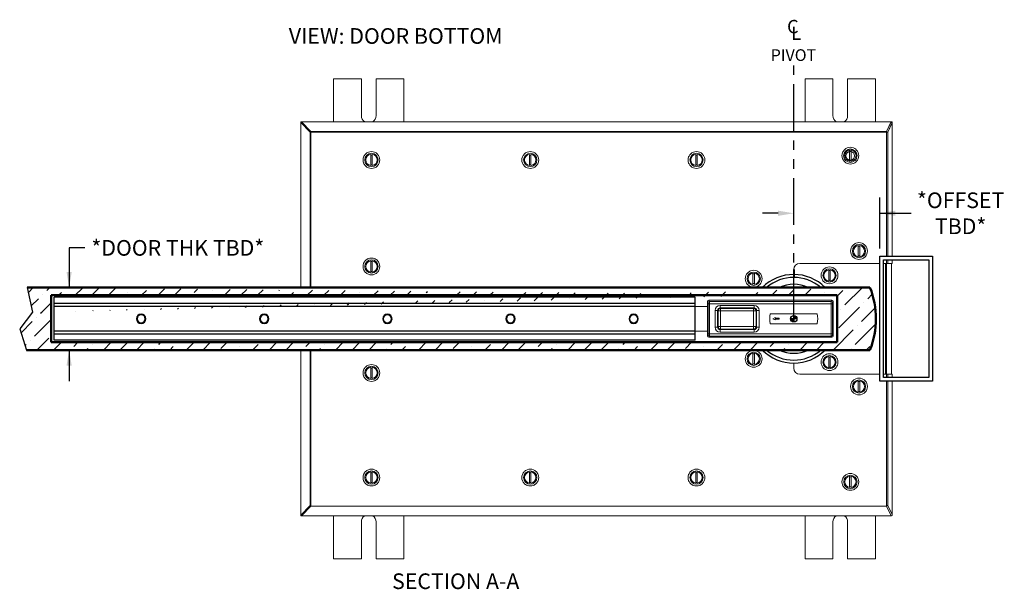
# Model space of a CAD drawing. Units: inches. Extents: x 754 to 1258, y 272 to 558.
# Drawn here: x 1185 to 1216, y 309 to 327 of the extents above; entities that cross this region are included whole.
import ezdxf

# ---------------------------------------------------------------- set-up
doc = ezdxf.new("R2010")
doc.units = ezdxf.units.IN
doc.header["$LTSCALE"] = 1.5
doc.header["$MEASUREMENT"] = 0
doc.header["$PDSIZE"] = -1
doc.linetypes.add('HIDDEN', pattern=[0.075, 0.05, -0.025])
doc.linetypes.add('PHANTOM', pattern=[0.5, 0.25, -0.05, 0.05, -0.05, 0.05, -0.05])
doc.layers.add('BOLD', color=7, linetype='Continuous', lineweight=50)
for name, color, linetype in [('CenterLine', 7, 'PHANTOM'), ('Hidden', 7, 'HIDDEN'), ('Phantom', 4, 'PHANTOM')]:
    doc.layers.add(name, color=color, linetype=linetype)
doc.styles.add('ROMANS', font='romans.shx', dxfattribs={"height": 0.5})
doc.styles.add('TORMAX', font='arial.ttf')
doc.dimstyles.new('TORMAX', dxfattribs={"dimtxt": 0.5, "dimasz": 0.5, "dimexe": 0.5, "dimexo": 0.25, "dimgap": 0.09, "dimtad": 0, "dimtih": 1, "dimtoh": 1, "dimdec": 5, "dimzin": 0, "dimdsep": 46, "dimlunit": 5, "dimtxsty": 'ROMANS', "dimcen": 0.09, "dimclrd": 256, "dimclre": 256, "dimclrt": 256, "dimadec": 0, "dimazin": 0, "dimtfac": 1, "dimtdec": 4, "dimtofl": 0, "dimtmove": 0, "dimatfit": 0, "dimfxl": 1, "dimfrac": 2, "dimtolj": 1, "dimtzin": 0, "dimarcsym": 0})

# ---------------------------------------------------------------- blocks, each defined once
blk = doc.blocks.new('*D869')
at = {"lineweight": -2}
for p, q in [((1212.388, 320.007), (1212.388, 321.631)), ((1209.136, 321.131), (1208.636, 321.131)), ((1212.388, 321.131), (1213.388, 321.131)), ((1212.888, 321.131), (1213.388, 321.131))]:
    blk.add_line(p, q, dxfattribs=at)
for points in [[(1209.136, 321.047), (1209.136, 321.214), (1209.636, 321.131)], [(1212.888, 321.214), (1212.888, 321.047), (1212.388, 321.131)]]:
    blk.add_solid(points)
at = {"layer": 'Defpoints', "color": 0}
for p in [(1209.636, 324.673), (1212.388, 321.131), (1212.388, 319.757)]:
    blk.add_point(p, dxfattribs=at)
at = {"insert": (1214.973, 321.131), "char_height": 0.5, "attachment_point": 5, "style": 'TORMAX'}
blk.add_mtext('\\A1;{*OFFSET \\PTBD*}', dxfattribs=at)
blk = doc.blocks.new('*D870')
at = {"lineweight": -2}
for p, q in [((1186.965, 320.025), (1186.465, 320.025)), ((1186.465, 320.025), (1186.465, 318.757)), ((1185.378, 318.757), (1186.965, 318.757)), ((1185.357, 316.757), (1186.965, 316.757)), ((1186.465, 316.757), (1186.465, 315.757))]:
    blk.add_line(p, q, dxfattribs=at)
for points in [[(1186.382, 319.257), (1186.549, 319.257), (1186.465, 318.757)], [(1186.549, 316.257), (1186.382, 316.257), (1186.465, 316.757)]]:
    blk.add_solid(points)
at = {"layer": 'Defpoints', "color": 0}
for p in [(1185.128, 318.757), (1185.107, 316.757), (1186.465, 316.757)]:
    blk.add_point(p, dxfattribs=at)
at = {"insert": (1189.941, 320.025), "char_height": 0.5, "attachment_point": 5, "style": 'TORMAX'}
blk.add_mtext('\\A1;*DOOR THK TBD*', dxfattribs=at)
blk = doc.blocks.new('DoorDetail_CP_Top')
for p, q in [((25.133, 5.125, 0.109), (24.963, 4.331, -0.01)), ((24.963, 4.331, -0.01), (25.377, 3.805, -0.01)), ((25.377, 3.805, -0.01), (25.154, 3.125, 0.113))]:
    blk.add_line(p, q)
at = {"layer": 'BOLD'}
for p, q in [((-1.813, 5.125, 0.09), (25.133, 5.125, 0.09)), ((24.372, 4.875), (-0.76, 4.875, 0.088)), ((-0.76, 4.875), (-0.76, 3.375)), ((24.372, 3.375), (24.372, 4.875)), ((-0.76, 3.375, 0.087), (24.372, 3.375)), ((-1.813, 3.125, 0.09), (25.154, 3.125, 0.09))]:
    blk.add_line(p, q, dxfattribs=at)
blk.add_arc((0.75, 4.125), 2.751, 158.6883, 201.3117, dxfattribs=at)
at = {"layer": 'Hidden', "ltscale": 4}
for p, q in [((1.53, 4.875, 0.09), (1.53, 4.875, 0.09)), ((1.24, 3.375, 0.1), (1.24, 3.375, 0.1))]:
    blk.add_line(p, q, dxfattribs=at)
blk = doc.blocks.new('Symbol_CL')
at = {"lineweight": -3, "char_height": 0.425, "attachment_point": 5, "style": 'TORMAX'}
for s, insert, width in [('{C}', (0.188, 0.425), 0.37528), ('{L}', (0.294, 0.212), 0.2652)]:
    blk.add_mtext(s, dxfattribs=dict(at, insert=insert, width=width))
blk = doc.blocks.new('Shaft_CL')
h = blk.add_hatch(color=1)
h.paths.add_polyline_path([(15.6, 15.6), (15.6, 31.2, 0.414214), (0, 15.6)])
h.paths.add_polyline_path([(15.6, 0, 0.414214), (31.2, 15.6), (15.6, 15.6)])
for p, q in [((0, 15.6), (31.2, 15.6)), ((15.6, 31.2), (15.6, 0))]:
    blk.add_line(p, q)
for start, end in [(90, 180), (180, 270), (0, 90), (270, 0)]:
    blk.add_arc((15.6, 15.6), 15.6, start, end)
blk = doc.blocks.new('Arm_CP_Top')
at = {"color": 7, "linetype": 'Continuous', "lineweight": 0}
for p, q in [((-1.687, 2.438), (-1.687, 2.595)), ((-1.687, 2.595), (-1.665, 2.56)), ((-1.664, 2.522), (-1.664, 1.566)), ((2.29, 2.634), (-1.648, 2.634)), ((-1.625, 2.598), (-1.648, 2.634)), ((-1.626, 2.598), (-1.625, 2.598)), ((2.267, 2.598), (-1.625, 2.598)), ((2.267, 2.521), (-1.625, 2.521)), ((-1.625, 2.521), (-1.625, 2.521)), ((-1.625, 1.567), (-1.625, 2.521)), ((2.29, 2.634), (2.267, 2.598)), ((2.267, 2.598), (2.268, 2.598)), ((2.267, 2.521), (2.267, 2.521)), ((2.267, 2.521), (2.267, 1.567)), ((2.306, 1.566), (2.306, 2.522)), ((2.307, 2.56), (2.329, 2.595)), ((2.329, 1.493), (2.329, 2.595)), ((-2.081, 2.438), (-1.687, 2.438)), ((-1.687, 1.65), (-1.687, 2.438)), ((-1.366, 2.313), (-1.444, 2.313)), ((-1.444, 2.313), (-1.444, 1.774)), ((-1.366, 1.774), (-1.366, 2.313)), ((-1.366, 2.313), (-1.348, 2.295)), ((-1.269, 2.295), (-1.348, 2.295)), ((-1.348, 2.295), (-1.348, 1.792)), ((-0.197, 2.47), (-1.287, 2.47)), ((-1.287, 2.392), (-1.287, 2.47)), ((-1.287, 2.392), (-0.197, 2.392)), ((-1.269, 2.374), (-1.287, 2.392)), ((-0.215, 2.374), (-1.269, 2.374)), ((-1.269, 2.295), (-1.269, 2.374)), ((-1.269, 1.792), (-1.269, 2.295)), ((-1.269, 2.295), (-0.215, 2.295)), ((-0.197, 2.392), (-0.215, 2.374)), ((-0.215, 2.295), (-0.215, 2.374)), ((-0.136, 2.295), (-0.215, 2.295)), ((-0.215, 2.295), (-0.215, 1.792)), ((-0.197, 2.392), (-0.197, 2.47)), ((-0.136, 2.295), (-0.118, 2.313)), ((-0.136, 1.792), (-0.136, 2.295)), ((-0.118, 2.313), (-0.118, 1.774)), ((-0.118, 2.313), (-0.04, 2.313)), ((-0.04, 1.774), (-0.04, 2.313)), ((1.821, 2.201), (0.317, 2.201)), ((-2.081, 1.65), (-1.687, 1.65)), ((-1.687, 1.493), (-1.687, 1.65)), ((-1.444, 1.774), (-1.366, 1.774)), ((-1.348, 1.792), (-1.366, 1.774)), ((-1.348, 1.792), (-1.269, 1.792)), ((-1.287, 1.696), (-1.269, 1.714)), ((-0.197, 1.696), (-1.287, 1.696)), ((-1.287, 1.617), (-1.287, 1.696)), ((-1.287, 1.617), (-0.197, 1.617)), ((-0.215, 1.792), (-1.269, 1.792)), ((-1.269, 1.714), (-1.269, 1.792)), ((-1.269, 1.714), (-0.215, 1.714)), ((-0.215, 1.714), (-0.215, 1.792)), ((-0.215, 1.792), (-0.136, 1.792)), ((-0.215, 1.714), (-0.197, 1.696)), ((-0.197, 1.617), (-0.197, 1.696)), ((-0.118, 1.774), (-0.136, 1.792)), ((-0.04, 1.774), (-0.118, 1.774)), ((0.317, 1.887), (1.821, 1.887)), ((-1.665, 1.528), (-1.687, 1.493)), ((-1.648, 1.453), (-1.625, 1.489)), ((2.29, 1.453), (-1.648, 1.453)), ((-1.625, 1.489), (-1.626, 1.489)), ((-1.625, 1.567), (-1.625, 1.567)), ((2.267, 1.567), (-1.625, 1.567)), ((2.267, 1.489), (-1.625, 1.489)), ((2.267, 1.567), (2.267, 1.567)), ((2.268, 1.489), (2.267, 1.489)), ((2.267, 1.489), (2.29, 1.453)), ((2.329, 1.493), (2.307, 1.528))]:
    blk.add_line(p, q, dxfattribs=at)
for centre, radius, start, end in [((-1.625, 2.559), 0.0394, 90.35, 179.2762), ((-1.637, 2.772), 0.252, 263.7513, 272.7139), ((2.279, 2.772), 0.252, 267.2863, 276.2485), ((2.267, 2.559), 0.0394, 0.7238, 89.65), ((-1.268, 2.295), 0.0791, 90.5071, 179.4924), ((-0.216, 2.295), 0.0791, 0.5067, 89.4929), ((1.069, 2.044), 0.768, 168.2152, 191.7848), ((1.069, 2.044), 0.768, 348.2152, 11.7848), ((-1.268, 1.793), 0.0791, 180.508, 269.4924), ((-0.216, 1.793), 0.0791, 270.5076, 359.4929), ((-1.625, 1.529), 0.0394, 180.7237, 269.6501), ((-1.637, 1.315), 0.252, 87.2884, 96.2469), ((2.279, 1.315), 0.252, 83.7533, 92.7114), ((2.267, 1.529), 0.0394, 270.3499, 359.2763)]:
    blk.add_arc(centre, radius, start, end, dxfattribs=at)
at = {"color": 7, "linetype": 'Continuous', "lineweight": 0, "extrusion": (0, 0, -1)}
for centre, major_axis, ratio, start_param, end_param in [((-1.648, 2.595), (-0.0208, 0.0335), 0.99781, 5.268254, 6.837087), ((-1.666, 2.525), (0, 0.0386), 0.034921, 0.447033, 1.645438), ((-1.626, 2.525), (0, 0.078), 0.017295, 0.330463, 1.623318), ((2.268, 2.525), (0, 0.078), 0.017295, 4.659867, 5.952723), ((2.289, 2.595), (-0.0208, -0.0335), 0.99781, 2.587691, 4.156524), ((2.307, 2.525), (0, 0.0386), 0.034921, 4.637748, 5.836152), ((-1.286, 2.312), (0.112, -0.112), 0.992433, 2.359993, 3.923193), ((-1.286, 2.312), (-0.0569, 0.0569), 0.977691, 5.501585, 7.064785), ((-0.198, 2.312), (-0.112, -0.112), 0.992433, 2.359993, 3.923193), ((-0.198, 2.312), (0.0569, 0.0569), 0.977691, 5.501585, 7.064785), ((-1.286, 1.775), (0.112, 0.112), 0.992433, 2.359993, 3.923193), ((-1.286, 1.775), (0.0569, 0.0569), 0.977691, 2.359993, 3.923193), ((-0.198, 1.775), (0.0569, -0.0569), 0.977691, 5.501585, 7.064785), ((-0.198, 1.775), (-0.112, 0.112), 0.992433, 2.359993, 3.923193), ((-1.648, 1.493), (0.0208, 0.0335), 0.99781, 2.587691, 4.156524), ((-1.666, 1.563), (0, 0.0386), 0.034921, 1.496155, 2.694559), ((-1.626, 1.563), (0, 0.078), 0.017295, 1.518274, 2.81113), ((2.268, 1.563), (0, 0.078), 0.017295, 3.472055, 4.764911), ((2.289, 1.493), (-0.0208, 0.0335), 0.99781, 2.126661, 3.695494), ((2.307, 1.563), (0, 0.0386), 0.034921, 3.588626, 4.78703)]:
    blk.add_ellipse(centre, major_axis=major_axis, ratio=ratio, start_param=start_param, end_param=end_param, dxfattribs=at)
at = {"xscale": -0.006561679790026247, "yscale": 0.006561679790026247, "zscale": 0.006561679790026247}
blk.add_blockref('Shaft_CL', (1.172, 1.941), dxfattribs=at)
blk = doc.blocks.new('Arm_CP_Top1')
for p, q in [((1189.942, 310.597, 0.147), (1189.942, 311.974, 0.147)), ((1210.442, 310.597, 0.147), (1210.442, 311.974, 0.147))]:
    blk.add_line(p, q)
at = {"linetype": 'ByBlock'}
for p, q in [((1189.942, 311.974, 0.147), (1210.442, 311.974, 0.147)), ((1189.942, 311.974, 0.147), (1210.442, 311.974, 0.147)), ((1189.942, 310.597, 0.147), (1210.442, 310.597, 0.147)), ((1189.942, 310.597, 0.147), (1210.442, 310.597, 0.147))]:
    blk.add_line(p, q, dxfattribs=at)
for centre, radius in [((1191.911, 311.286, 0.147), 0.148), ((1191.911, 311.286, 0.147), 0.13), ((1195.849, 311.286, 0.147), 0.148), ((1195.849, 311.286, 0.147), 0.13), ((1199.786, 311.286, 0.147), 0.148), ((1199.786, 311.286, 0.147), 0.13), ((1203.724, 311.286, 0.147), 0.148), ((1203.724, 311.286, 0.147), 0.13), ((1207.661, 311.286, 0.147), 0.148), ((1207.661, 311.286, 0.147), 0.13)]:
    blk.add_circle(centre, radius)
at = {"layer": 'Hidden', "linetype": 'ByBlock', "ltscale": 4}
for p, q in [((1189.942, 311.778, 0.147), (1210.442, 311.778, 0.147)), ((1189.942, 311.679, 0.147), (1210.442, 311.679, 0.147)), ((1189.942, 310.892, 0.147), (1210.442, 310.892, 0.147)), ((1189.942, 310.793, 0.147), (1210.442, 310.793, 0.147))]:
    blk.add_line(p, q, dxfattribs=at)
at = {"xscale": -1}
blk.add_blockref('Arm_CP_Top', (1187.861, 309.242, 0.147), dxfattribs=at)
blk = doc.blocks.new('Arm_CP_Top new')
blk.add_blockref('Arm_CP_Top1', (0, 0))
blk = doc.blocks.new('LHSM')
at = {"color": 7, "linetype": 'Continuous', "lineweight": 15}
for p, q in [((-13.827, 7.677), (-14.713, 7.677)), ((-14.713, 7.677), (-14.713, 6.298)), ((-13.827, 6.496), (-13.827, 7.677)), ((-12.469, 7.677), (-13.354, 7.677)), ((-13.354, 7.677), (-13.354, 6.496)), ((-12.469, 6.298), (-12.469, 7.677)), ((0.366, 7.677), (0.366, 6.298)), ((1.252, 7.677), (0.366, 7.677)), ((1.252, 6.496), (1.252, 7.677)), ((1.724, 7.677), (1.724, 6.496)), ((2.61, 7.677), (1.724, 7.677)), ((2.61, 6.298), (2.61, 7.677)), ((-15.743, 6.298), (-15.437, 5.992)), ((-15.743, 6.298), (3.113, 6.298)), ((3.113, 6.298), (2.971, 5.992)), ((-15.458, 5.971), (-15.764, 6.277)), ((-15.764, 1), (-15.764, 6.277)), ((-15.437, 5.992), (-15.437, 5.971)), ((2.971, 5.992), (-15.437, 5.992)), ((2.971, 5.971), (2.971, 5.992)), ((3.146, 6.263), (3.01, 5.971)), ((3.146, 2), (3.146, 6.263)), ((-15.437, 5.971), (-15.458, 5.971)), ((-15.458, 5.971), (-15.458, 1)), ((2.971, 5.971), (-15.437, 5.971)), ((-15.437, 5.971), (-15.437, 1)), ((3.01, 5.971), (2.971, 5.971)), ((2.971, 2), (2.971, 5.971)), ((3.01, 5.971), (3.01, 2)), ((0, 1.575), (0, 1.417)), ((0.197, 1.772), (2.751, 1.772)), ((2.751, 1.772), (0.197, 1.772)), ((2.932, 1.772), (2.871, 1.772)), ((2.871, 1.772), (2.971, 1.772)), ((2.932, 1.772), (2.932, -1.772)), ((2.965, -1.772), (2.965, 1.772)), ((2.971, 1.772), (2.971, 1.88)), ((2.971, 1.772), (3.01, 1.772)), ((3.01, 1.88), (3.01, 1.772)), ((3.01, 1.772), (3.146, 1.772)), ((3.13, 1.772), (3.13, -1.772)), ((3.146, 1.772), (3.146, 1.88)), ((-0.752, 0.157), (0.752, 0.157)), ((-0.59, 0.038), (-0.666, 0)), ((-0.666, 0), (-0.59, -0.038)), ((-0.59, 0.015), (-0.59, 0.038)), ((-0.468, 0.015), (-0.59, 0.015)), ((-0.468, 0), (-0.468, 0.015)), ((0.752, -0.157), (-0.752, -0.157)), ((-0.59, -0.015), (-0.468, -0.015)), ((-0.59, -0.038), (-0.59, -0.015)), ((-0.468, -0.015), (-0.468, 0)), ((-15.764, -6.277), (-15.764, -1)), ((-15.458, -1), (-15.458, -5.971)), ((-15.437, -1), (-15.437, -5.971)), ((0, -1.417), (0, -1.575)), ((2.751, -1.772), (0.197, -1.772)), ((2.751, -1.772), (0.197, -1.772)), ((2.932, -1.772), (2.871, -1.772)), ((2.971, -1.772), (2.871, -1.772)), ((3.01, -1.772), (2.971, -1.772)), ((2.971, -1.88), (2.971, -1.772)), ((3.01, -1.772), (3.01, -1.88)), ((3.146, -1.772), (3.01, -1.772)), ((3.146, -1.88), (3.146, -1.772)), ((2.971, -5.971), (2.971, -2)), ((3.01, -2), (3.01, -5.971)), ((3.146, -6.263), (3.146, -2)), ((-15.764, -6.277), (-15.458, -5.971)), ((-15.458, -5.971), (-15.437, -5.971)), ((-15.437, -5.971), (-15.437, -5.992)), ((2.971, -5.992), (2.971, -5.971)), ((2.971, -5.971), (3.01, -5.971)), ((3.01, -5.971), (3.146, -6.263)), ((-15.437, -5.992), (-15.743, -6.298)), ((-15.437, -5.992), (2.971, -5.992)), ((2.971, -5.992), (3.113, -6.298)), ((3.113, -6.298), (-15.743, -6.298)), ((-14.713, -6.298), (-14.713, -7.677)), ((-13.827, -7.677), (-13.827, -6.496)), ((-13.354, -6.496), (-13.354, -7.677)), ((-12.469, -7.677), (-12.469, -6.298)), ((0.366, -6.298), (0.366, -7.677)), ((1.252, -7.677), (1.252, -6.496)), ((1.724, -6.496), (1.724, -7.677)), ((2.61, -7.677), (2.61, -6.298)), ((-14.713, -7.677), (-13.827, -7.677)), ((-13.354, -7.677), (-12.469, -7.677)), ((0.366, -7.677), (1.252, -7.677)), ((1.724, -7.677), (2.61, -7.677))]:
    blk.add_line(p, q, dxfattribs=at)
at = {"color": 0, "lineweight": 9}
for radius in [0.213, 0.138]:
    blk.add_circle((1.809, 5.21), radius, dxfattribs=at)
at = {"color": 7, "linetype": 'Continuous', "lineweight": 15}
for centre in [(1.811, 5.217), (-13.504, 5.079), (-8.425, 5.079), (-3.11, 5.079), (2.087, 2.165), (-13.504, 1.673), (1.144, 1.387), (-1.281, 1.281), (-1.281, -1.281), (1.144, -1.387), (-13.504, -1.732), (2.087, -2.165), (-13.504, -5.079), (-8.425, -5.079), (-3.11, -5.079), (1.811, -5.217)]:
    blk.add_circle(centre, 0.213, dxfattribs=at)
for centre, radius, start, end in [((-13.591, 6.496), 0.236, 180, 237.1097), ((-13.591, 6.496), 0.236, 302.8903, 0), ((1.488, 6.496), 0.236, 180, 237.1097), ((1.488, 6.496), 0.236, 302.8903, 0), ((-15.152, 5.686), 0.419, 133.028, 136.972), ((2.848, 5.706), 0.311, 58.5414, 66.7232), ((1.811, 5.217), 0.181, 97.4947, 262.5053), ((1.811, 5.217), 0.157, 81.3731, 98.6269), ((1.811, 5.217), 0.181, 277.4947, 82.5053), ((-13.504, 5.079), 0.181, 97.4947, 262.5053), ((-13.504, 5.079), 0.157, 81.3731, 98.6269), ((-13.504, 5.079), 0.181, 277.4947, 82.5053), ((-8.425, 5.079), 0.181, 97.4947, 262.5053), ((-8.425, 5.079), 0.157, 81.3731, 98.6269), ((-8.425, 5.079), 0.181, 277.4947, 82.5053), ((-3.11, 5.079), 0.181, 97.4947, 262.5053), ((-3.11, 5.079), 0.157, 81.3731, 98.6269), ((-3.11, 5.079), 0.181, 277.4947, 82.5053), ((1.811, 5.217), 0.157, 261.3731, 278.6269), ((-13.504, 5.079), 0.157, 261.3731, 278.6269), ((-8.425, 5.079), 0.157, 261.3731, 278.6269), ((-3.11, 5.079), 0.157, 261.3731, 278.6269), ((2.087, 2.165), 0.181, 97.4947, 262.5053), ((2.087, 2.165), 0.157, 81.3731, 98.6269), ((2.087, 2.165), 0.181, 277.4947, 82.5053), ((2.087, 2.165), 0.157, 261.3731, 278.6269), ((-13.504, 1.673), 0.181, 97.4947, 262.5053), ((-13.504, 1.673), 0.157, 81.3731, 98.6269), ((-13.504, 1.673), 0.181, 277.4947, 82.5053), ((0.197, 1.575), 0.197, 90, 180), ((-13.504, 1.673), 0.157, 261.3731, 278.6269), ((-1.281, 1.281), 0.181, 97.4947, 262.5053), ((-1.281, 1.281), 0.157, 81.3731, 98.6269), ((-1.281, 1.281), 0.181, 277.4947, 82.5053), ((0, 0), 1.323, 49.1087, 89.9974), ((1.144, 1.387), 0.181, 97.4947, 262.5053), ((1.144, 1.387), 0.157, 81.3731, 98.6269), ((1.144, 1.387), 0.181, 277.4947, 82.5053), ((-1.281, 1.281), 0.157, 261.3731, 278.6269), ((1.144, 1.387), 0.157, 261.3731, 278.6269), ((0, 0), 0.768, 168.2152, 191.7848), ((0, 0), 0.768, 348.2152, 11.7848), ((-1.281, -1.281), 0.181, 97.4947, 262.5053), ((-1.281, -1.281), 0.157, 81.3731, 98.6269), ((-1.281, -1.281), 0.181, 277.4947, 82.5053), ((1.144, -1.387), 0.181, 97.4947, 262.5053), ((1.144, -1.387), 0.157, 81.3731, 98.6269), ((1.144, -1.387), 0.181, 277.4947, 82.5053), ((-13.504, -1.732), 0.181, 97.4947, 262.5053), ((-13.504, -1.732), 0.181, 277.4947, 82.5053), ((-1.281, -1.281), 0.157, 261.3731, 278.6269), ((1.144, -1.387), 0.157, 261.3731, 278.6269), ((-13.504, -1.732), 0.157, 81.3731, 98.6269), ((-13.504, -1.732), 0.157, 261.3731, 278.6269), ((0.197, -1.575), 0.197, 180, 270), ((2.087, -2.165), 0.181, 97.4947, 262.5053), ((2.087, -2.165), 0.157, 81.3731, 98.6269), ((2.087, -2.165), 0.181, 277.4947, 82.5053), ((2.087, -2.165), 0.157, 261.3731, 278.6269), ((-13.504, -5.079), 0.181, 97.4947, 262.5053), ((-13.504, -5.079), 0.157, 81.3731, 98.6269), ((-13.504, -5.079), 0.181, 277.4947, 82.5053), ((-8.425, -5.079), 0.181, 97.4947, 262.5053), ((-8.425, -5.079), 0.157, 81.3731, 98.6269), ((-8.425, -5.079), 0.181, 277.4947, 82.5053), ((-3.11, -5.079), 0.181, 97.4947, 262.5053), ((-3.11, -5.079), 0.157, 81.3731, 98.6269), ((-3.11, -5.079), 0.181, 277.4947, 82.5053), ((1.811, -5.217), 0.181, 97.4947, 262.5053), ((1.811, -5.217), 0.181, 277.4947, 82.5053), ((-13.504, -5.079), 0.157, 261.3731, 278.6269), ((-8.425, -5.079), 0.157, 261.3731, 278.6269), ((-3.11, -5.079), 0.157, 261.3731, 278.6269), ((1.811, -5.217), 0.157, 81.3731, 98.6269), ((1.811, -5.217), 0.157, 261.3731, 278.6269), ((-15.152, -5.686), 0.419, 223.028, 226.972), ((2.848, -5.706), 0.311, 293.2768, 301.4586), ((-13.591, -6.496), 0.236, 122.8903, 180), ((-13.591, -6.496), 0.236, 0, 57.1097), ((1.488, -6.496), 0.236, 122.8903, 180), ((1.488, -6.496), 0.236, 0, 57.1097)]:
    blk.add_arc(centre, radius, start, end, dxfattribs=at)
for radius, start, end in [(1.417, 44.8744, 135.1256), (1.323, 49.1087, 130.8913), (1.102, 65.1134, 114.8866), (1.417, 155.3756767784675, 155.3757341707876), (1.323, 153.4852, 153.4853), (1.102, 147.6076, 147.6077), (1.102, 32.3923, 32.3924), (1.417, 204.6242658292124, 204.6243155698702), (1.323, 206.5147, 206.5148), (1.102, 212.3923, 212.3924), (1.102, 327.6076, 327.6077), (1.323, 333.4852, 333.4853), (1.417, 224.8744, 315.1256), (1.323, 229.1087, 310.8913), (1.102, 245.1134, 294.8866)]:
    blk.add_arc((0, 0), radius, start, end)
for centre, major_axis, ratio, start_param, end_param in [((-15.743, 6.277), (0, -0.109), 0.186157, 4.528339, 4.712389), ((-15.743, 6.277), (0.109, 0), 0.186157, 1.570796, 1.754846), ((3.113, 6.277), (0.0863, 0), 0.236174, 1.192354, 1.570796), ((3.106, 6.263), (0, -0.167), 0.236174, 1.570796, 1.772256), ((-15.743, -6.277), (0, -0.109), 0.186157, 4.712389, 4.896439), ((3.113, -6.277), (0.0863, 0), 0.236174, 4.712389, 5.090832), ((3.106, -6.263), (0, -0.167), 0.236174, 1.369337, 1.570796), ((-15.743, -6.277), (0.109, 0), 0.186157, 4.528339, 4.712389)]:
    blk.add_ellipse(centre, major_axis=major_axis, ratio=ratio, start_param=start_param, end_param=end_param, dxfattribs=at)
for points, knots in [([(2.08, 5.217), (2.076, 5.183), (2.071, 5.131), (2.037, 5.068), (2.003, 5.025), (1.959, 4.99), (1.897, 4.958), (1.811, 4.941), (1.725, 4.958), (1.663, 4.99), (1.62, 5.025), (1.585, 5.068), (1.552, 5.131), (1.536, 5.217), (1.552, 5.302), (1.585, 5.365), (1.62, 5.408), (1.663, 5.443), (1.725, 5.475), (1.811, 5.492), (1.897, 5.475), (1.959, 5.443), (2.003, 5.408), (2.037, 5.365), (2.071, 5.302), (2.076, 5.25), (2.08, 5.217)], [0, 0, 0, 0, 0.059864, 0.09209, 0.125, 0.15791, 0.190136, 0.25, 0.309864, 0.34209, 0.375, 0.40791, 0.440136, 0.5, 0.559864, 0.59209, 0.625, 0.65791, 0.690136, 0.75, 0.809864, 0.84209, 0.875, 0.90791, 0.940136, 1, 1, 1, 1]), ([(1.787, 5.037), (1.787, 5.084), (1.787, 5.177), (1.787, 5.303), (1.787, 5.372), (1.787, 5.396)], [0, 0, 0, 0, 0.396724, 0.793447, 1, 1, 1, 1]), ([(1.835, 5.396), (1.835, 5.35), (1.835, 5.256), (1.835, 5.13), (1.835, 5.061), (1.835, 5.037)], [0, 0, 0, 0, 0.396723, 0.793447, 1, 1, 1, 1]), ([(-13.235, 5.079), (-13.239, 5.045), (-13.244, 4.993), (-13.278, 4.93), (-13.312, 4.887), (-13.356, 4.852), (-13.418, 4.82), (-13.504, 4.803), (-13.59, 4.82), (-13.652, 4.852), (-13.695, 4.887), (-13.73, 4.93), (-13.763, 4.993), (-13.779, 5.079), (-13.763, 5.165), (-13.73, 5.227), (-13.695, 5.27), (-13.652, 5.305), (-13.59, 5.338), (-13.504, 5.354), (-13.418, 5.338), (-13.356, 5.305), (-13.312, 5.27), (-13.278, 5.227), (-13.244, 5.165), (-13.239, 5.113), (-13.235, 5.079)], [0, 0, 0, 0, 0.059864, 0.09209, 0.125, 0.15791, 0.190136, 0.25, 0.309864, 0.34209, 0.375, 0.40791, 0.440136, 0.5, 0.559864, 0.59209, 0.625, 0.65791, 0.690136, 0.75, 0.809864, 0.84209, 0.875, 0.90791, 0.940136, 1, 1, 1, 1]), ([(-13.528, 4.899), (-13.528, 4.946), (-13.528, 5.039), (-13.528, 5.166), (-13.528, 5.235), (-13.528, 5.258)], [0, 0, 0, 0, 0.396724, 0.793447, 1, 1, 1, 1]), ([(-13.48, 5.258), (-13.48, 5.212), (-13.48, 5.119), (-13.48, 4.992), (-13.48, 4.923), (-13.48, 4.899)], [0, 0, 0, 0, 0.396723, 0.793447, 1, 1, 1, 1]), ([(-8.156, 5.079), (-8.16, 5.045), (-8.165, 4.993), (-8.199, 4.93), (-8.234, 4.887), (-8.277, 4.852), (-8.339, 4.82), (-8.425, 4.803), (-8.511, 4.82), (-8.574, 4.852), (-8.617, 4.887), (-8.652, 4.93), (-8.684, 4.993), (-8.701, 5.079), (-8.684, 5.165), (-8.652, 5.227), (-8.617, 5.27), (-8.574, 5.305), (-8.511, 5.338), (-8.425, 5.354), (-8.339, 5.338), (-8.277, 5.305), (-8.234, 5.27), (-8.199, 5.227), (-8.165, 5.165), (-8.16, 5.113), (-8.156, 5.079)], [0, 0, 0, 0, 0.059864, 0.09209, 0.125, 0.15791, 0.190136, 0.25, 0.309864, 0.34209, 0.375, 0.40791, 0.440136, 0.5, 0.559864, 0.59209, 0.625, 0.65791, 0.690136, 0.75, 0.809864, 0.84209, 0.875, 0.90791, 0.940136, 1, 1, 1, 1]), ([(-8.449, 4.899), (-8.449, 4.946), (-8.449, 5.039), (-8.449, 5.166), (-8.449, 5.235), (-8.449, 5.258)], [0, 0, 0, 0, 0.396724, 0.793447, 1, 1, 1, 1]), ([(-8.402, 5.258), (-8.402, 5.212), (-8.402, 5.119), (-8.402, 4.992), (-8.402, 4.923), (-8.402, 4.899)], [0, 0, 0, 0, 0.396723, 0.793447, 1, 1, 1, 1]), ([(-2.841, 5.079), (-2.845, 5.045), (-2.851, 4.993), (-2.884, 4.93), (-2.919, 4.887), (-2.962, 4.852), (-3.024, 4.82), (-3.11, 4.803), (-3.196, 4.82), (-3.259, 4.852), (-3.302, 4.887), (-3.337, 4.93), (-3.369, 4.993), (-3.386, 5.079), (-3.369, 5.165), (-3.337, 5.227), (-3.302, 5.27), (-3.259, 5.305), (-3.196, 5.338), (-3.11, 5.354), (-3.024, 5.338), (-2.962, 5.305), (-2.919, 5.27), (-2.884, 5.227), (-2.851, 5.165), (-2.845, 5.113), (-2.841, 5.079)], [0, 0, 0, 0, 0.059864, 0.09209, 0.125, 0.15791, 0.190136, 0.25, 0.309864, 0.34209, 0.375, 0.40791, 0.440136, 0.5, 0.559864, 0.59209, 0.625, 0.65791, 0.690136, 0.75, 0.809864, 0.84209, 0.875, 0.90791, 0.940136, 1, 1, 1, 1]), ([(-3.134, 4.899), (-3.134, 4.946), (-3.134, 5.039), (-3.134, 5.166), (-3.134, 5.235), (-3.134, 5.258)], [0, 0, 0, 0, 0.396724, 0.793447, 1, 1, 1, 1]), ([(-3.087, 5.258), (-3.087, 5.212), (-3.087, 5.119), (-3.087, 4.992), (-3.087, 4.923), (-3.087, 4.899)], [0, 0, 0, 0, 0.396723, 0.793447, 1, 1, 1, 1]), ([(2.355, 2.165), (2.352, 2.132), (2.346, 2.08), (2.313, 2.017), (2.278, 1.974), (2.235, 1.939), (2.172, 1.907), (2.087, 1.89), (2.001, 1.907), (1.938, 1.939), (1.895, 1.974), (1.86, 2.017), (1.828, 2.08), (1.811, 2.165), (1.828, 2.251), (1.86, 2.314), (1.895, 2.357), (1.938, 2.392), (2.001, 2.424), (2.087, 2.441), (2.172, 2.424), (2.235, 2.392), (2.278, 2.357), (2.313, 2.314), (2.346, 2.251), (2.352, 2.199), (2.355, 2.165)], [0, 0, 0, 0, 0.059864, 0.09209, 0.125, 0.15791, 0.190136, 0.25, 0.309864, 0.34209, 0.375, 0.40791, 0.440136, 0.5, 0.559864, 0.59209, 0.625, 0.65791, 0.690136, 0.75, 0.809864, 0.84209, 0.875, 0.90791, 0.940136, 1, 1, 1, 1]), ([(2.063, 1.986), (2.063, 2.032), (2.063, 2.125), (2.063, 2.252), (2.063, 2.321), (2.063, 2.345)], [0, 0, 0, 0, 0.396724, 0.793447, 1, 1, 1, 1]), ([(2.11, 2.345), (2.11, 2.298), (2.11, 2.205), (2.11, 2.079), (2.11, 2.009), (2.11, 1.986)], [0, 0, 0, 0, 0.396723, 0.793447, 1, 1, 1, 1]), ([(-13.235, 1.673), (-13.239, 1.639), (-13.244, 1.587), (-13.278, 1.525), (-13.312, 1.482), (-13.356, 1.447), (-13.418, 1.414), (-13.504, 1.398), (-13.59, 1.414), (-13.652, 1.447), (-13.695, 1.482), (-13.73, 1.525), (-13.763, 1.587), (-13.779, 1.673), (-13.763, 1.759), (-13.73, 1.822), (-13.695, 1.865), (-13.652, 1.9), (-13.59, 1.932), (-13.504, 1.949), (-13.418, 1.932), (-13.356, 1.9), (-13.312, 1.865), (-13.278, 1.822), (-13.244, 1.759), (-13.239, 1.707), (-13.235, 1.673)], [0, 0, 0, 0, 0.059864, 0.09209, 0.125, 0.15791, 0.190136, 0.25, 0.309864, 0.34209, 0.375, 0.40791, 0.440136, 0.5, 0.559864, 0.59209, 0.625, 0.65791, 0.690136, 0.75, 0.809864, 0.84209, 0.875, 0.90791, 0.940136, 1, 1, 1, 1]), ([(-13.528, 1.494), (-13.528, 1.54), (-13.528, 1.633), (-13.528, 1.76), (-13.528, 1.829), (-13.528, 1.853)], [0, 0, 0, 0, 0.396724, 0.793447, 1, 1, 1, 1]), ([(-13.48, 1.853), (-13.48, 1.806), (-13.48, 1.713), (-13.48, 1.586), (-13.48, 1.517), (-13.48, 1.494)], [0, 0, 0, 0, 0.396723, 0.793447, 1, 1, 1, 1]), ([(1.413, 1.387), (1.41, 1.354), (1.404, 1.301), (1.371, 1.239), (1.336, 1.196), (1.293, 1.161), (1.23, 1.128), (1.144, 1.112), (1.059, 1.128), (0.996, 1.161), (0.953, 1.196), (0.918, 1.239), (0.886, 1.301), (0.869, 1.387), (0.886, 1.473), (0.918, 1.536), (0.953, 1.579), (0.996, 1.614), (1.059, 1.646), (1.144, 1.663), (1.23, 1.646), (1.293, 1.614), (1.336, 1.579), (1.371, 1.536), (1.404, 1.473), (1.41, 1.421), (1.413, 1.387)], [0, 0, 0, 0, 0.059864, 0.09209, 0.125, 0.15791, 0.190136, 0.25, 0.309864, 0.34209, 0.375, 0.40791, 0.440136, 0.5, 0.559864, 0.59209, 0.625, 0.65791, 0.690136, 0.75, 0.809864, 0.84209, 0.875, 0.90791, 0.940136, 1, 1, 1, 1]), ([(-1.012, 1.281), (-1.015, 1.247), (-1.021, 1.195), (-1.054, 1.132), (-1.089, 1.089), (-1.132, 1.054), (-1.195, 1.022), (-1.281, 1.005), (-1.366, 1.022), (-1.429, 1.054), (-1.472, 1.089), (-1.507, 1.132), (-1.539, 1.195), (-1.556, 1.281), (-1.539, 1.366), (-1.507, 1.429), (-1.472, 1.472), (-1.429, 1.507), (-1.366, 1.539), (-1.281, 1.556), (-1.195, 1.539), (-1.132, 1.507), (-1.089, 1.472), (-1.054, 1.429), (-1.021, 1.366), (-1.015, 1.314), (-1.012, 1.281)], [0, 0, 0, 0, 0.059864, 0.09209, 0.125, 0.15791, 0.190136, 0.25, 0.309864, 0.34209, 0.375, 0.40791, 0.440136, 0.5, 0.559864, 0.59209, 0.625, 0.65791, 0.690136, 0.75, 0.809864, 0.84209, 0.875, 0.90791, 0.940136, 1, 1, 1, 1]), ([(-1.304, 1.101), (-1.304, 1.148), (-1.304, 1.241), (-1.304, 1.367), (-1.304, 1.436), (-1.304, 1.46)], [0, 0, 0, 0, 0.396724, 0.793447, 1, 1, 1, 1]), ([(-1.257, 1.46), (-1.257, 1.414), (-1.257, 1.321), (-1.257, 1.194), (-1.257, 1.125), (-1.257, 1.101)], [0, 0, 0, 0, 0.396723, 0.793447, 1, 1, 1, 1]), ([(1.121, 1.208), (1.121, 1.254), (1.121, 1.347), (1.121, 1.474), (1.121, 1.543), (1.121, 1.567)], [0, 0, 0, 0, 0.396724, 0.793447, 1, 1, 1, 1]), ([(1.168, 1.567), (1.168, 1.52), (1.168, 1.427), (1.168, 1.301), (1.168, 1.231), (1.168, 1.208)], [0, 0, 0, 0, 0.396723, 0.793447, 1, 1, 1, 1]), ([(-1.012, -1.281), (-1.015, -1.314), (-1.021, -1.366), (-1.054, -1.429), (-1.089, -1.472), (-1.132, -1.507), (-1.195, -1.539), (-1.281, -1.556), (-1.366, -1.539), (-1.429, -1.507), (-1.472, -1.472), (-1.507, -1.429), (-1.539, -1.366), (-1.556, -1.281), (-1.539, -1.195), (-1.507, -1.132), (-1.472, -1.089), (-1.429, -1.054), (-1.366, -1.022), (-1.281, -1.005), (-1.195, -1.022), (-1.132, -1.054), (-1.089, -1.089), (-1.054, -1.132), (-1.021, -1.195), (-1.015, -1.247), (-1.012, -1.281)], [0, 0, 0, 0, 0.059864, 0.09209, 0.125, 0.15791, 0.190136, 0.25, 0.309864, 0.34209, 0.375, 0.40791, 0.440136, 0.5, 0.559864, 0.59209, 0.625, 0.65791, 0.690136, 0.75, 0.809864, 0.84209, 0.875, 0.90791, 0.940136, 1, 1, 1, 1]), ([(-1.304, -1.46), (-1.304, -1.414), (-1.304, -1.321), (-1.304, -1.194), (-1.304, -1.125), (-1.304, -1.101)], [0, 0, 0, 0, 0.396724, 0.793447, 1, 1, 1, 1]), ([(-1.257, -1.101), (-1.257, -1.148), (-1.257, -1.241), (-1.257, -1.367), (-1.257, -1.436), (-1.257, -1.46)], [0, 0, 0, 0, 0.396723, 0.793447, 1, 1, 1, 1]), ([(1.413, -1.387), (1.41, -1.421), (1.404, -1.473), (1.371, -1.536), (1.336, -1.579), (1.293, -1.614), (1.23, -1.646), (1.144, -1.663), (1.059, -1.646), (0.996, -1.614), (0.953, -1.579), (0.918, -1.536), (0.886, -1.473), (0.869, -1.387), (0.886, -1.301), (0.918, -1.239), (0.953, -1.196), (0.996, -1.161), (1.059, -1.128), (1.144, -1.112), (1.23, -1.128), (1.293, -1.161), (1.336, -1.196), (1.371, -1.239), (1.404, -1.301), (1.41, -1.354), (1.413, -1.387)], [0, 0, 0, 0, 0.059864, 0.09209, 0.125, 0.15791, 0.190136, 0.25, 0.309864, 0.34209, 0.375, 0.40791, 0.440136, 0.5, 0.559864, 0.59209, 0.625, 0.65791, 0.690136, 0.75, 0.809864, 0.84209, 0.875, 0.90791, 0.940136, 1, 1, 1, 1]), ([(1.121, -1.567), (1.121, -1.52), (1.121, -1.427), (1.121, -1.301), (1.121, -1.231), (1.121, -1.208)], [0, 0, 0, 0, 0.396724, 0.793447, 1, 1, 1, 1]), ([(1.168, -1.208), (1.168, -1.254), (1.168, -1.347), (1.168, -1.474), (1.168, -1.543), (1.168, -1.567)], [0, 0, 0, 0, 0.396723, 0.793447, 1, 1, 1, 1]), ([(-13.235, -1.732), (-13.239, -1.766), (-13.244, -1.818), (-13.278, -1.881), (-13.312, -1.924), (-13.356, -1.959), (-13.418, -1.991), (-13.504, -2.008), (-13.59, -1.991), (-13.652, -1.959), (-13.695, -1.924), (-13.73, -1.881), (-13.763, -1.818), (-13.779, -1.732), (-13.763, -1.646), (-13.73, -1.584), (-13.695, -1.541), (-13.652, -1.506), (-13.59, -1.473), (-13.504, -1.457), (-13.418, -1.473), (-13.356, -1.506), (-13.312, -1.541), (-13.278, -1.584), (-13.244, -1.646), (-13.239, -1.698), (-13.235, -1.732)], [0, 0, 0, 0, 0.059864, 0.09209, 0.125, 0.15791, 0.190136, 0.25, 0.309864, 0.34209, 0.375, 0.40791, 0.440136, 0.5, 0.559864, 0.59209, 0.625, 0.65791, 0.690136, 0.75, 0.809864, 0.84209, 0.875, 0.90791, 0.940136, 1, 1, 1, 1]), ([(-13.528, -1.912), (-13.528, -1.865), (-13.528, -1.772), (-13.528, -1.646), (-13.528, -1.576), (-13.528, -1.553)], [0, 0, 0, 0, 0.396724, 0.793447, 1, 1, 1, 1]), ([(-13.48, -1.553), (-13.48, -1.599), (-13.48, -1.692), (-13.48, -1.819), (-13.48, -1.888), (-13.48, -1.912)], [0, 0, 0, 0, 0.396723, 0.793447, 1, 1, 1, 1]), ([(2.355, -2.165), (2.352, -2.199), (2.346, -2.251), (2.313, -2.314), (2.278, -2.357), (2.235, -2.392), (2.172, -2.424), (2.087, -2.441), (2.001, -2.424), (1.938, -2.392), (1.895, -2.357), (1.86, -2.314), (1.828, -2.251), (1.811, -2.165), (1.828, -2.08), (1.86, -2.017), (1.895, -1.974), (1.938, -1.939), (2.001, -1.907), (2.087, -1.89), (2.172, -1.907), (2.235, -1.939), (2.278, -1.974), (2.313, -2.017), (2.346, -2.08), (2.352, -2.132), (2.355, -2.165)], [0, 0, 0, 0, 0.059864, 0.09209, 0.125, 0.15791, 0.190136, 0.25, 0.309864, 0.34209, 0.375, 0.40791, 0.440136, 0.5, 0.559864, 0.59209, 0.625, 0.65791, 0.690136, 0.75, 0.809864, 0.84209, 0.875, 0.90791, 0.940136, 1, 1, 1, 1]), ([(2.063, -2.345), (2.063, -2.298), (2.063, -2.205), (2.063, -2.079), (2.063, -2.009), (2.063, -1.986)], [0, 0, 0, 0, 0.396724, 0.793447, 1, 1, 1, 1]), ([(2.11, -1.986), (2.11, -2.032), (2.11, -2.125), (2.11, -2.252), (2.11, -2.321), (2.11, -2.345)], [0, 0, 0, 0, 0.396723, 0.793447, 1, 1, 1, 1]), ([(-13.235, -5.079), (-13.239, -5.113), (-13.244, -5.165), (-13.278, -5.227), (-13.312, -5.27), (-13.356, -5.305), (-13.418, -5.338), (-13.504, -5.354), (-13.59, -5.338), (-13.652, -5.305), (-13.695, -5.27), (-13.73, -5.227), (-13.763, -5.165), (-13.779, -5.079), (-13.763, -4.993), (-13.73, -4.93), (-13.695, -4.887), (-13.652, -4.852), (-13.59, -4.82), (-13.504, -4.803), (-13.418, -4.82), (-13.356, -4.852), (-13.312, -4.887), (-13.278, -4.93), (-13.244, -4.993), (-13.239, -5.045), (-13.235, -5.079)], [0, 0, 0, 0, 0.059864, 0.09209, 0.125, 0.15791, 0.190136, 0.25, 0.309864, 0.34209, 0.375, 0.40791, 0.440136, 0.5, 0.559864, 0.59209, 0.625, 0.65791, 0.690136, 0.75, 0.809864, 0.84209, 0.875, 0.90791, 0.940136, 1, 1, 1, 1]), ([(-13.528, -5.258), (-13.528, -5.212), (-13.528, -5.119), (-13.528, -4.992), (-13.528, -4.923), (-13.528, -4.899)], [0, 0, 0, 0, 0.396724, 0.793447, 1, 1, 1, 1]), ([(-13.48, -4.899), (-13.48, -4.946), (-13.48, -5.039), (-13.48, -5.166), (-13.48, -5.235), (-13.48, -5.258)], [0, 0, 0, 0, 0.396723, 0.793447, 1, 1, 1, 1]), ([(-8.156, -5.079), (-8.16, -5.113), (-8.165, -5.165), (-8.199, -5.227), (-8.234, -5.27), (-8.277, -5.305), (-8.339, -5.338), (-8.425, -5.354), (-8.511, -5.338), (-8.574, -5.305), (-8.617, -5.27), (-8.652, -5.227), (-8.684, -5.165), (-8.701, -5.079), (-8.684, -4.993), (-8.652, -4.93), (-8.617, -4.887), (-8.574, -4.852), (-8.511, -4.82), (-8.425, -4.803), (-8.339, -4.82), (-8.277, -4.852), (-8.234, -4.887), (-8.199, -4.93), (-8.165, -4.993), (-8.16, -5.045), (-8.156, -5.079)], [0, 0, 0, 0, 0.059864, 0.09209, 0.125, 0.15791, 0.190136, 0.25, 0.309864, 0.34209, 0.375, 0.40791, 0.440136, 0.5, 0.559864, 0.59209, 0.625, 0.65791, 0.690136, 0.75, 0.809864, 0.84209, 0.875, 0.90791, 0.940136, 1, 1, 1, 1]), ([(-8.449, -5.258), (-8.449, -5.212), (-8.449, -5.119), (-8.449, -4.992), (-8.449, -4.923), (-8.449, -4.899)], [0, 0, 0, 0, 0.396724, 0.793447, 1, 1, 1, 1]), ([(-8.402, -4.899), (-8.402, -4.946), (-8.402, -5.039), (-8.402, -5.166), (-8.402, -5.235), (-8.402, -5.258)], [0, 0, 0, 0, 0.396723, 0.793447, 1, 1, 1, 1]), ([(-2.841, -5.079), (-2.845, -5.113), (-2.851, -5.165), (-2.884, -5.227), (-2.919, -5.27), (-2.962, -5.305), (-3.024, -5.338), (-3.11, -5.354), (-3.196, -5.338), (-3.259, -5.305), (-3.302, -5.27), (-3.337, -5.227), (-3.369, -5.165), (-3.386, -5.079), (-3.369, -4.993), (-3.337, -4.93), (-3.302, -4.887), (-3.259, -4.852), (-3.196, -4.82), (-3.11, -4.803), (-3.024, -4.82), (-2.962, -4.852), (-2.919, -4.887), (-2.884, -4.93), (-2.851, -4.993), (-2.845, -5.045), (-2.841, -5.079)], [0, 0, 0, 0, 0.059864, 0.09209, 0.125, 0.15791, 0.190136, 0.25, 0.309864, 0.34209, 0.375, 0.40791, 0.440136, 0.5, 0.559864, 0.59209, 0.625, 0.65791, 0.690136, 0.75, 0.809864, 0.84209, 0.875, 0.90791, 0.940136, 1, 1, 1, 1]), ([(-3.134, -5.258), (-3.134, -5.212), (-3.134, -5.119), (-3.134, -4.992), (-3.134, -4.923), (-3.134, -4.899)], [0, 0, 0, 0, 0.396724, 0.793447, 1, 1, 1, 1]), ([(-3.087, -4.899), (-3.087, -4.946), (-3.087, -5.039), (-3.087, -5.166), (-3.087, -5.235), (-3.087, -5.258)], [0, 0, 0, 0, 0.396723, 0.793447, 1, 1, 1, 1]), ([(2.08, -5.217), (2.076, -5.25), (2.071, -5.302), (2.037, -5.365), (2.003, -5.408), (1.959, -5.443), (1.897, -5.475), (1.811, -5.492), (1.725, -5.475), (1.663, -5.443), (1.62, -5.408), (1.585, -5.365), (1.552, -5.302), (1.536, -5.217), (1.552, -5.131), (1.585, -5.068), (1.62, -5.025), (1.663, -4.99), (1.725, -4.958), (1.811, -4.941), (1.897, -4.958), (1.959, -4.99), (2.003, -5.025), (2.037, -5.068), (2.071, -5.131), (2.076, -5.183), (2.08, -5.217)], [0, 0, 0, 0, 0.059864, 0.09209, 0.125, 0.15791, 0.190136, 0.25, 0.309864, 0.34209, 0.375, 0.40791, 0.440136, 0.5, 0.559864, 0.59209, 0.625, 0.65791, 0.690136, 0.75, 0.809864, 0.84209, 0.875, 0.90791, 0.940136, 1, 1, 1, 1]), ([(1.787, -5.396), (1.787, -5.35), (1.787, -5.256), (1.787, -5.13), (1.787, -5.061), (1.787, -5.037)], [0, 0, 0, 0, 0.396724, 0.793447, 1, 1, 1, 1]), ([(1.835, -5.037), (1.835, -5.084), (1.835, -5.177), (1.835, -5.303), (1.835, -5.372), (1.835, -5.396)], [0, 0, 0, 0, 0.396723, 0.793447, 1, 1, 1, 1])]:
    blk.add_open_spline(points, degree=3, knots=knots, dxfattribs=at)
at = {"layer": 'Phantom', "color": 0, "linetype": 'ByBlock', "lineweight": 9}
for p, q in [((2.968, 5.985), (3.109, 6.29)), ((2.968, 5.964), (2.968, 5.985)), ((3.142, 6.256), (3.007, 5.964)), ((3.007, 5.964), (2.968, 5.964))]:
    blk.add_line(p, q, dxfattribs=at)
at = {"layer": 'Phantom', "color": 0}
blk.add_line((0, 1.317), (0, 1.573), dxfattribs=at)
at = {"layer": 'Phantom', "color": 0, "lineweight": 9}
blk.add_line((0.02, 1.573), (0.02, 1.317), dxfattribs=at)
at = {"layer": 'Phantom', "color": 0, "linetype": 'ByBlock', "lineweight": 9}
blk.add_lwpolyline([(2.968, 5.985), (2.969, 5.984, -0.001144), (2.97, 5.984, -0.001132), (2.972, 5.983, -0.001127), (2.973, 5.982, -0.001131), (2.974, 5.982, -0.001133), (2.976, 5.981, -0.001134), (2.977, 5.98, -0.001135), (2.979, 5.98, -0.001139), (2.98, 5.979, -0.001142), (2.981, 5.979, -0.001146), (2.983, 5.978, -0.00115), (2.984, 5.977, -0.001155), (2.985, 5.976, -0.001162), (2.987, 5.976, -0.00117), (2.988, 5.975, -0.001175), (2.989, 5.974, -0.001175), (2.991, 5.974, -0.001194), (2.992, 5.973, -0.001227), (2.993, 5.972, -0.001204), (2.995, 5.972, -0.001135), (2.996, 5.971, -0.001261), (2.997, 5.97, -0.001514), (2.999, 5.969, -0.001172), (3, 5.969, -0.000422), (3.001, 5.968, -0.00166), (3.002, 5.967, -0.002925), (3.004, 5.966, -0.001478), (3.007, 5.964, -0.000798)], format="xyb", dxfattribs=at)
for points in [[(3.141, 6.289), (3.131, 6.29), (3.12, 6.29), (3.109, 6.29)], [(3.142, 6.256), (3.142, 6.267), (3.142, 6.278), (3.141, 6.289)]]:
    blk.add_open_spline(points, degree=3, dxfattribs=at)

msp = doc.modelspace()

# ---------------------------------------------------------------- hatches: boundary and pattern name
h = msp.add_hatch()
h.set_pattern_fill('ANSI36', color=256, scale=3, style=0)
edge = h.paths.add_edge_path()
edge.add_line((1212.074681, 316.75709), (1185.107306, 316.75709))
edge.add_line((1211.021205, 317.00709), (1185.889316, 317.00709))
edge.add_line((1185.889316, 317.00709), (1185.889316, 318.50709))
edge.add_line((1209.020877, 317.00709), (1209.020877, 317.00709))
edge.add_line((1185.889316, 318.50709), (1211.021205, 318.50709))
edge.add_line((1208.731744, 318.50709), (1208.731744, 318.50709))
edge.add_line((1185.298829, 317.963106), (1184.884433, 317.437531))
edge.add_arc((1209.511363, 317.75709), 2.751472, 338.6882815, 381.3117185)
edge.add_line((1185.128401, 318.75709), (1185.298829, 317.963106))
edge.add_line((1212.074681, 318.75709), (1185.128401, 318.75709))
edge.add_line((1211.021205, 318.50709), (1211.021205, 317.00709))
edge.add_line((1184.884433, 317.437531), (1185.107306, 316.75709))

# ---------------------------------------------------------------- linework, layer by layer
for p, q in [((1212.387836, 319.75709, 0.29474), (1214.075336, 319.75709, 0.29474)), ((1212.387836, 315.75709, 0.29474), (1212.387836, 319.75709, 0.29474)), ((1212.507836, 319.63709, 0.29474), (1213.955336, 319.63709, 0.29474)), ((1212.507836, 315.87709, 0.29474), (1212.507836, 319.63709, 0.29474)), ((1213.955336, 319.63709, 0.29474), (1213.955336, 315.87709, 0.29474)), ((1214.075336, 319.75709, 0.29474), (1214.075336, 315.75709, 0.29474)), ((1213.955336, 315.87709, 0.29474), (1212.507836, 315.87709, 0.29474)), ((1214.075336, 315.75709, 0.29474), (1212.387836, 315.75709, 0.29474))]:
    msp.add_line(p, q)
at = {"layer": 'CenterLine', "ltscale": 4}
msp.add_line((1209.636363, 317.75709, 0.29474), (1209.636363, 325.852529, 0.29474), dxfattribs=at)

# ---------------------------------------------------------------- block references
for name, p in [('Symbol_CL', (1209.419932, 326.621811, 0.29474)), ('LHSM', (1209.636363, 317.75709, 0.29474))]:
    msp.add_blockref(name, p)
at = {"color": 0, "linetype": 'ByBlock', "lineweight": -2, "xscale": -1}
msp.add_blockref('DoorDetail_CP_Top', (1210.261363, 313.63209, 0.29474), dxfattribs=at)
at = {"xscale": -1}
msp.add_blockref('Arm_CP_Top new', (2396.428726, 6.471571, 0.14737), dxfattribs=at)

# ---------------------------------------------------------------- texts
at = {"lineweight": -3, "style": 'TORMAX'}
msp.add_text('PIVOT', height=0.375, dxfattribs=at).set_placement((1208.900294, 326.001549, 0.29474))
at = {"lineweight": -3, "char_height": 0.5, "attachment_point": 5, "style": 'TORMAX'}
for s, insert in [('{VIEW: DOOR BOTTOM}', (1196.906977, 326.736523, 0.28474)), ('{SECTION A-A}', (1198.827364, 309.299242, 0.29474))]:
    msp.add_mtext(s, dxfattribs=dict(at, insert=insert))

# ---------------------------------------------------------------- dimensions: what is measured, and where the dimension line sits
for base, p1, p2, angle, text, override, picture, middle in [((1212.387836, 321.130682, 0.29474), (1209.636363, 324.673294, 0.29474), (1212.387836, 319.75709, 0.29474), 0, '{*OFFSET \\PTBD*}', {"dimtxsty": 'TORMAX', "dimse1": 1}, '*D869', (1214.972586, 321.130682, 0.29474)), ((1186.465496, 316.75709), (1185.128401, 318.75709, 0.403425), (1185.107306, 316.75709, 0.38474), 90, '*DOOR THK TBD*', {"dimtxsty": 'TORMAX', "dimtmove": 0}, '*D870', (1189.940996, 320.025314))]:
    dim = msp.add_linear_dim(base=base, p1=p1, p2=p2, angle=angle, text=text, dimstyle='TORMAX', override=override)
    dim.commit()
    dim.dimension.update_dxf_attribs({"geometry": picture, "text_midpoint": middle, "dimtype": 160})

doc.saveas('drawing.dxf')
